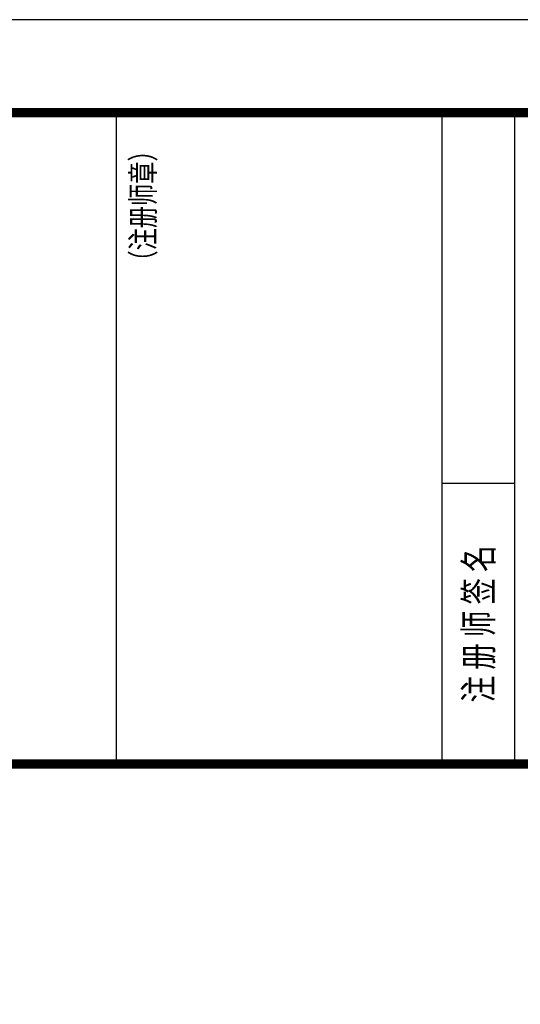
# Model space of a CAD drawing. Extents: x -1777181 to -751779, y -375098 to 238425.
# Drawn here: x -1543266 to -1533590, y -47767 to -28720 of the extents above; entities that cross this region are included whole.
import ezdxf
from ezdxf.enums import TextEntityAlignment as Align

# ---------------------------------------------------------------- set-up
doc = ezdxf.new("R2010")
doc.units = 0
doc.header["$LTSCALE"] = 1000
doc.header["$MEASUREMENT"] = 0
doc.layers.get('0').update_dxf_attribs({"linetype": 'CONTINUOUS'})
doc.layers.add('TK', color=162, linetype='CONTINUOUS')
doc.styles.add('TK2-TY', font='txt', dxfattribs={"width": 0.8})

# ---------------------------------------------------------------- blocks, each defined once
blk = doc.blocks.new('宁波报建通用A0A1A2图签')
at = {"layer": 'TK'}
for p, q in [((0, 0), (0, 34230)), ((7000, 34230), (7000, 0)), ((7000, 17180), (0, 17180)), ((7000, 13680), (0, 13680)), ((3015, 12900), (3015, 13680)), ((7000, 12900), (0, 12900))]:
    blk.add_line(p, q, dxfattribs=at)
at = {"layer": 'TK', "style": 'TK2-TY', "width": 0.7}
blk.add_text('（注册师章）', height=250, dxfattribs=at).set_placement((5282, 16766))
blk.add_text('注 册 师 签 名', height=300, dxfattribs=at).set_placement((1507, 13288), align=Align.MIDDLE_CENTER)
blk = doc.blocks.new('nbccic2021-A0')
at = {"layer": 'TK'}
blk.add_line((118900, 0), (118900, 84100), dxfattribs=at)
at = {"layer": 'TK', "const_width": 100}
for points in [[(2500, 1000), (117900, 1000), (117900, 83100), (2500, 83100)], [(110900, 83100), (117900, 83100), (117900, 1000), (110900, 1000)]]:
    blk.add_lwpolyline(points, close=True, dxfattribs=at)
blk.add_blockref('宁波报建通用A0A1A2图签', (110900, 1000))

msp = doc.modelspace()

# ---------------------------------------------------------------- block references
at = {"layer": 'TK', "color": 1, "xscale": 1.8, "yscale": 1.8, "zscale": 1.8, "rotation": 90}
msp.add_blockref('nbccic2021-A0', (-1508679.239, -242739.812), dxfattribs=at)

doc.saveas('drawing.dxf')
